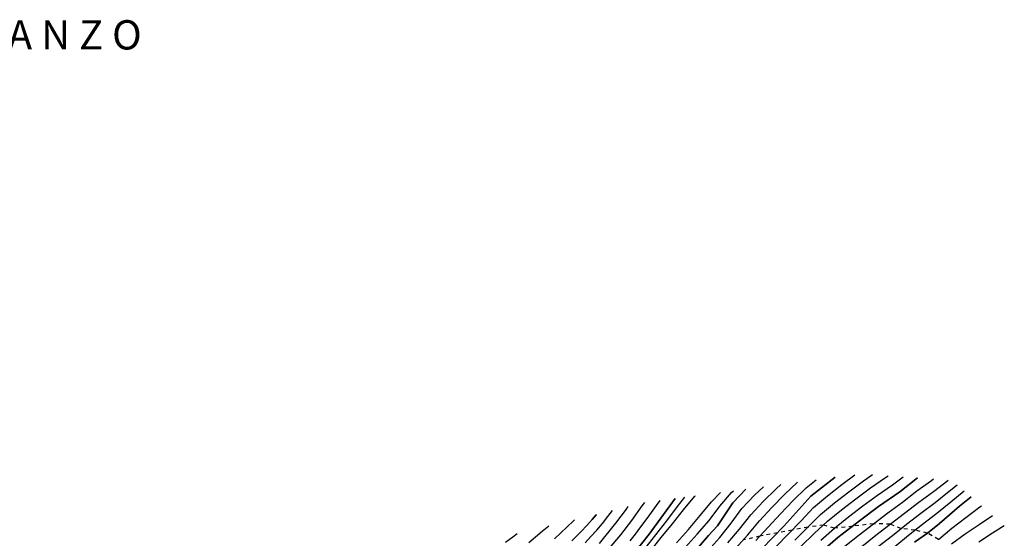
# Model space of a CAD drawing. Units: millimetres. Extents: x 1518419 to 1520897, y 5074140 to 5076507.
# Drawn here: x 1520532 to 1520801, y 5076365 to 5076507 of the extents above; entities that cross this region are included whole.
import ezdxf

# ---------------------------------------------------------------- set-up
doc = ezdxf.new("R2010")
doc.units = ezdxf.units.MM
doc.linetypes.add('L112', pattern=[2, 1, -1])
doc.layers.add('A_CDL_principali', color=250, linetype='Continuous', lineweight=35)
for name, color, linetype in [('A_CDL_secondarie', 250, 'Continuous'), ('A_LIM_BOSCO', 250, 'L112'), ('A_toponomastica_comuni contermini', 250, 'Continuous')]:
    doc.layers.add(name, color=color, linetype=linetype)
doc.styles.add('Style01', font='Romans', dxfattribs={"height": 0.2})

msp = doc.modelspace()

# ---------------------------------------------------------------- linework, layer by layer
at = {"layer": 'A_CDL_principali', "linetype": 'Continuous', "flags": 128}
for points in [[(1520734.49, 5076362.07), (1520740.49, 5076368.19), (1520747.87, 5076376.38), (1520754.54, 5076381.57)], [(1520748.48, 5076359.21), (1520755.27, 5076365.11), (1520761.16, 5076369.69), (1520766.4, 5076373.62), (1520772.21, 5076377.62), (1520777.05, 5076381.42)], [(1520714.52, 5076359.33), (1520720, 5076365.72), (1520722.45, 5076368.35), (1520726.62, 5076374.61), (1520730.14, 5076378.35)], [(1520699.56, 5076360.72), (1520703.8, 5076366.01), (1520710.85, 5076375.81)], [(1520776.16, 5076363.84), (1520779.73, 5076366.34), (1520783.06, 5076368.96), (1520788.51, 5076373.7), (1520791.68, 5076376.21)], [(1520682.63, 5076364.18), (1520683.86, 5076365.43), (1520685.21, 5076366.81), (1520686.78, 5076368.43), (1520688.2, 5076370), (1520689.3, 5076371.36), (1520689.37, 5076371.45)]]:
    msp.add_lwpolyline(points, dxfattribs=at)
at = {"layer": 'A_CDL_secondarie', "linetype": 'Continuous', "flags": 128}
for points in [[(1520727.38, 5076362.17), (1520730.67, 5076365.88), (1520733.87, 5076369.66), (1520737.27, 5076373.28), (1520740.75, 5076376.83), (1520744.25, 5076380.21)], [(1520732.92, 5076364.32), (1520736.25, 5076367.98), (1520739.66, 5076371.6), (1520743.06, 5076375.21), (1520746.58, 5076378.7), (1520749.38, 5076380.89)], [(1520738.3, 5076362.62), (1520741.82, 5076366.12), (1520745.25, 5076369.71), (1520748.67, 5076373.3), (1520752.44, 5076376.52), (1520756.36, 5076379.57), (1520759.93, 5076382.28)], [(1520743.55, 5076364.44), (1520747.05, 5076367.95), (1520750.56, 5076371.44), (1520754.36, 5076374.61), (1520758.29, 5076377.64), (1520762.25, 5076380.62), (1520764.71, 5076382.3)], [(1520745.27, 5076362.77), (1520748.85, 5076366.18), (1520752.44, 5076369.57), (1520756.28, 5076372.7), (1520760.21, 5076375.71), (1520764.18, 5076378.66), (1520768.27, 5076381.47), (1520768.99, 5076382)], [(1520750.65, 5076364.42), (1520754.33, 5076367.71), (1520758.2, 5076370.79), (1520762.13, 5076373.78), (1520766.12, 5076376.71), (1520770.19, 5076379.51), (1520773.09, 5076381.7)], [(1520757.22, 5076362.72), (1520761.08, 5076365.83), (1520764.96, 5076368.9), (1520768.94, 5076371.86), (1520772.93, 5076374.78), (1520776.84, 5076377.83), (1520780.87, 5076380.72), (1520781.4, 5076381.11)], [(1520761.84, 5076362.63), (1520765.64, 5076365.78), (1520769.55, 5076368.78), (1520773.46, 5076371.79), (1520777.36, 5076374.82), (1520781.35, 5076377.73), (1520785.28, 5076380.71), (1520785.42, 5076380.82)], [(1520711.26, 5076363.67), (1520714.52, 5076367.35), (1520717.69, 5076371.1), (1520720.83, 5076374.86), (1520723.28, 5076377.45)], [(1520713.63, 5076362.36), (1520716.86, 5076366.08), (1520720.11, 5076369.79), (1520723.05, 5076373.72), (1520726.27, 5076377.43), (1520726.75, 5076377.91)], [(1520719.74, 5076361.46), (1520723.05, 5076365.17), (1520726.18, 5076369.02), (1520729.1, 5076373.03), (1520732.51, 5076376.65), (1520735, 5076378.99)], [(1520725.22, 5076363.67), (1520728.43, 5076367.45), (1520731.48, 5076371.34), (1520734.89, 5076374.97), (1520738.44, 5076378.44), (1520739.68, 5076379.61)], [(1520766.32, 5076362.65), (1520770.17, 5076365.71), (1520773.99, 5076368.79), (1520777.88, 5076371.8), (1520781.83, 5076374.73), (1520785.68, 5076377.78), (1520787.85, 5076379.53)], [(1520770.79, 5076362.63), (1520774.52, 5076365.8), (1520778.39, 5076368.79), (1520782.3, 5076371.74), (1520786.08, 5076374.86), (1520789.76, 5076377.87)], [(1520692.89, 5076362.09), (1520696.01, 5076365.89), (1520699.02, 5076369.79), (1520701.9, 5076373.77), (1520702.56, 5076374.7)], [(1520706.71, 5076375.26), (1520705.72, 5076373.89), (1520704.31, 5076371.92), (1520702.89, 5076369.96), (1520701.44, 5076368.01), (1520699.97, 5076366.08), (1520698.47, 5076364.18)], [(1520702.62, 5076362.05), (1520705.61, 5076365.87), (1520708.59, 5076369.7), (1520711.51, 5076373.57), (1520713.54, 5076376.16)], [(1520704.05, 5076361.33), (1520707.02, 5076365.17), (1520710.13, 5076368.87), (1520713.13, 5076372.68), (1520716.24, 5076376.39), (1520716.39, 5076376.54)], [(1520686.28, 5076363.63), (1520687.89, 5076365.38), (1520689.46, 5076367.16), (1520690.99, 5076368.99), (1520692.46, 5076370.86), (1520693.74, 5076372.53)], [(1520690.18, 5076363.51), (1520691.7, 5076365.34), (1520693.2, 5076367.19), (1520694.68, 5076369.06), (1520696.12, 5076370.96), (1520697.54, 5076372.88), (1520698.04, 5076373.59)], [(1520782.71, 5076364.62), (1520786.4, 5076367.66), (1520790.17, 5076370.6), (1520794, 5076373.46), (1520794.46, 5076373.79)], [(1520683.36, 5076369.97), (1520683.08, 5076369.67), (1520681.39, 5076368), (1520679.68, 5076366.37), (1520677.95, 5076364.75)], [(1520786.31, 5076363.37), (1520790.04, 5076366.09), (1520793.85, 5076368.71), (1520797.48, 5076371.17)], [(1520676.35, 5076368.24), (1520674.59, 5076366.74), (1520672.76, 5076365.21), (1520670.9, 5076363.71)], [(1520793.71, 5076363.96), (1520797.48, 5076366.37), (1520800.71, 5076368.37)], [(1520667.71, 5076366.11), (1520666.54, 5076365.21), (1520664.58, 5076363.72)]]:
    msp.add_lwpolyline(points, dxfattribs=at)
at = {"layer": 'A_LIM_BOSCO', "linetype": 'L112'}
msp.add_lwpolyline([(1520782.71, 5076364.62), (1520779.73, 5076366.34), (1520776.29, 5076367.16), (1520772.48, 5076367.57), (1520769.55, 5076368.78), (1520764.96, 5076368.9), (1520759.23, 5076368.18), (1520754.33, 5076367.71), (1520751.31, 5076368.51), (1520747.05, 5076367.95), (1520742.78, 5076367.12), (1520738.78, 5076366.44), (1520733.96, 5076365.46), (1520729.4, 5076364.45)], dxfattribs=at)

# ---------------------------------------------------------------- texts
at = {"layer": 'A_toponomastica_comuni contermini', "linetype": 'Continuous', "style": 'Style01'}
msp.add_text('C O M U N E   D I   C A N Z O', height=8, dxfattribs=at).set_placement((1520433.17, 5076498.38))

doc.saveas('drawing.dxf')
